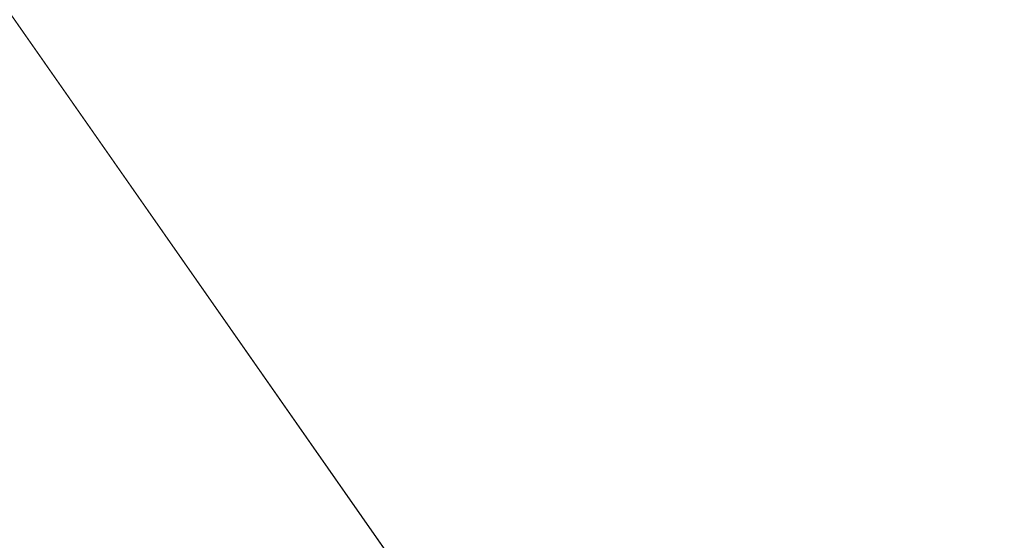
# Model space of a CAD drawing. Units: inches. Extents: x 0 to 204, y 0 to 264.
# Drawn here: x 95 to 97, y 162 to 163 of the extents above; entities that cross this region are included whole.
import ezdxf

# ---------------------------------------------------------------- set-up
doc = ezdxf.new("R2010")
doc.units = ezdxf.units.IN
doc.header["$MEASUREMENT"] = 0
doc.layers.get('0').update_dxf_attribs({"color": 10})

# ---------------------------------------------------------------- blocks, each defined once
blk = doc.blocks.new('OASI-LBW-3D')
at = {"lineweight": 18}
for points in [[(6.7306, -10.2828), (7.3453, -9.8531), (-6.9077, 10.5362), (-7.5224, 10.1065)], [(6.7306, -10.2828), (7.3453, -9.8531), (-6.9077, 10.5362), (-7.5224, 10.1065)], [(7.5224, 10.1065), (6.9077, 10.5362), (-7.3453, -9.8531), (-6.7306, -10.2828)], [(-6.8252, 9.1091, -1.6225), (-6.2105, 9.5388, -1.6225), (6.6443, -8.8503, -1.6225), (6.0296, -9.28, -1.6225)], [(-6.8252, 9.1091, -1.6225), (-6.2105, 9.5388, -1.6225), (6.6443, -8.8503, -1.6225), (6.0296, -9.28, -1.6225)], [(-6.0296, -9.28, -1.6225), (-6.6443, -8.8503, -1.6225), (6.2105, 9.5388, -1.6225), (6.8252, 9.1091, -1.6225)]]:
    blk.add_3dface(points, dxfattribs=at)
for points, invisible_edges in [([(-7.3453, -9.8531), (6.9077, 10.5362), (-6.6443, -8.8503, -1.6225)], 14), ([(-6.9077, 10.5362), (6.6443, -8.8503, -1.6225), (-6.2105, 9.5388, -1.6225)], 13), ([(6.6443, -8.8503, -1.6225), (-6.9077, 10.5362), (7.3453, -9.8531)], 13), ([(-6.9077, 10.5362), (6.6443, -8.8503, -1.6225), (-6.2105, 9.5388, -1.6225)], 13), ([(6.6443, -8.8503, -1.6225), (-6.9077, 10.5362), (7.3453, -9.8531)], 13), ([(6.2105, 9.5388, -1.6225), (-6.6443, -8.8503, -1.6225), (6.9077, 10.5362)], 14), ([(6.7306, -10.2828), (-7.5224, 10.1065), (6.0296, -9.28, -1.6225)], 14), ([(-6.8252, 9.1091, -1.6225), (6.0296, -9.28, -1.6225), (-7.5224, 10.1065)], 14), ([(6.7306, -10.2828), (-7.5224, 10.1065), (6.0296, -9.28, -1.6225)], 14), ([(-6.8252, 9.1091, -1.6225), (6.0296, -9.28, -1.6225), (-7.5224, 10.1065)], 14), ([(-6.7306, -10.2828), (-6.0296, -9.28, -1.6225), (7.5224, 10.1065)], 3), ([(7.5224, 10.1065), (-6.0296, -9.28, -1.6225), (6.8252, 9.1091, -1.6225)], 13)]:
    blk.add_3dface(points, dxfattribs=dict(at, invisible_edges=invisible_edges))
mesh = blk.add_polyface(dxfattribs=at)
corners = [(-8.7657, 9.0545), (8.7657, 9.0545), (10.8649, -14.7222), (-10.8649, -14.7222)]
mesh.append_faces([[corners[k] for k in face] for face in [(0, 1, 2, 3)]])
mesh = blk.add_polyface(dxfattribs=at)
corners = [(9.9373, -14.3695, 2), (6.2141, 7.7805, 2), (-6.2141, 7.7805, 2), (-9.9373, -14.3695, 2)]
mesh.append_faces([[corners[k] for k in face] for face in [(0, 1, 2, 3)]])
mesh = blk.add_polyface(dxfattribs=at)
corners = [(-14.0005, -13.1353, 9), (-13.0208, -13.1353, 9), (-12.6086, -10.4847, 8.5326), (-12.1933, -7.8345, 8.0653), (-11.7742, -5.185, 7.5982), (-11.3505, -2.5361, 7.1311), (-10.9208, 0.1118, 6.6642), (-10.4834, 2.7585, 6.1975), (-10.0359, 5.4037, 5.7311), (-11.174, 5.4034, 5.7311), (13.0208, -13.1353, 9), (14.0005, -13.1353, 9), (11.174, 5.4037, 5.7311), (10.0359, 5.4034, 5.7311), (10.4834, 2.7585, 6.1975), (10.9208, 0.1118, 6.6642), (11.3505, -2.5361, 7.1311), (11.7742, -5.185, 7.5982), (12.1933, -7.8345, 8.0653), (12.6086, -10.4847, 8.5326)]
mesh.append_faces([[corners[k] for k in face] for face in [(9, 7, 8), (2, 0, 1)]], dxfattribs={"vtx0": -1})
mesh.append_faces([[corners[k] for k in face] for face in [(12, 17, 11), (15, 12, 14), (17, 12, 16)]], dxfattribs={"vtx0": -1, "vtx1": -1})
mesh.append_faces([[corners[k] for k in face] for face in [(9, 5, 6), (9, 4, 5), (0, 2, 3), (0, 3, 4), (4, 9, 0), (11, 17, 18), (11, 18, 19), (12, 15, 16)]], dxfattribs={"vtx0": -1, "vtx2": -1})
mesh.append_faces([[corners[k] for k in face] for face in [(13, 14, 12)]], dxfattribs={"vtx1": -1})
mesh.append_faces([[corners[k] for k in face] for face in [(6, 7, 9)]], dxfattribs={"vtx1": -1, "vtx2": -1})
mesh.append_faces([[corners[k] for k in face] for face in [(19, 10, 11)]], dxfattribs={"vtx2": -1})

msp = doc.modelspace()

# ---------------------------------------------------------------- linework, layer by layer
at = {"lineweight": 18, "invisible_edges": 15}
for points in [[(96.22541, 158.33547, 29.60032), (95.72505, 166.2711, 29.60061), (94.57188, 157.95686, 29.61536)], [(96.22541, 158.33547, 29.60032), (97.53216, 158.9343, 29.60151), (96.72505, 166.2711, 29.60061)], [(94.66255, 166.2644, 29.10065), (95.92606, 158.817, 29.19178), (94.73489, 157.73776, 29.21667)], [(97.24107, 158.33005, 29.19648), (95.92606, 158.817, 29.19178), (96.72505, 166.2644, 29.10065)], [(96.22541, 157.32374, 23.60032), (95.72505, 165.25938, 23.60061), (94.57188, 156.94513, 23.61536)], [(94.66255, 165.25267, 23.10065), (95.92606, 157.80527, 23.19178), (94.73489, 156.72603, 23.21667)], [(97.24107, 157.31832, 23.19649), (95.92606, 157.80527, 23.19178), (96.72505, 165.25267, 23.10065)], [(96.22541, 157.32374, 23.60032), (97.53216, 157.92258, 23.60151), (96.72505, 165.25938, 23.60061)], [(94.66255, 165.03643, 17.10065), (95.87612, 157.40149, 17.19011), (94.51882, 156.30385, 17.21722)], [(94.72673, 156.05651, 17.61356), (96.03428, 156.73227, 17.60107), (94.72505, 165.04283, 17.60061)], [(95.87612, 157.40149, 17.19011), (96.72505, 165.03643, 17.10065), (97.24107, 156.72708, 17.19649)], [(97.39123, 156.73226, 17.60091), (96.72505, 165.04283, 17.60061), (96.03428, 156.73227, 17.60107)], [(94.66255, 164.16093, 17.10065), (95.87612, 156.52599, 17.19011), (94.51882, 155.42835, 17.21722)], [(94.72673, 155.18101, 17.61356), (96.03428, 155.85677, 17.60107), (94.72505, 164.16733, 17.60061)], [(95.87612, 156.52599, 17.19011), (96.72505, 164.16093, 17.10065), (97.24107, 155.85158, 17.19649)], [(97.39123, 155.85676, 17.60091), (96.72505, 164.16733, 17.60061), (96.03428, 155.85677, 17.60107)], [(96.72505, 163.53596, 36.23322), (95.41137, 163.25501, 35.03586), (96.32402, 163.21269, 34.62396)], [(96.32402, 163.21269, 34.62396), (97.5697, 163.21398, 34.69759), (96.72505, 163.53596, 36.23322)], [(95.03108, 163.21711, 31.9179), (96.72505, 163.45386, 33.19962), (94.65153, 163.39624, 33.46387)], [(96.72505, 163.45386, 33.19962), (95.03108, 163.21711, 31.9179), (96.35004, 163.22451, 31.42861)], [(96.35004, 163.22451, 31.42861), (97.91476, 163.21828, 31.63935), (96.72505, 163.45386, 33.19962)], [(98.79857, 163.39624, 33.46387), (96.72505, 163.45386, 33.19962), (97.91476, 163.21828, 31.63935)], [(94.19544, 163.11767, 34.84864), (95.41137, 163.25501, 35.03586), (95.04089, 163.41988, 36.25817)], [(96.27959, 161.90639, 22.49472), (96.72505, 163.41065, 30), (97.0143, 162.20835, 24)], [(95.03108, 163.21711, 31.9179), (94.65153, 163.39624, 33.46387), (93.77236, 163.00783, 31.28253)], [(95.24855, 163.33347, 29.22036), (93.90083, 163.20297, 29.41722), (94.69675, 163.37992, 31.01741)], [(96.27959, 161.90639, 22.49472), (95.52953, 162.11316, 23.56739), (95.77653, 163.36603, 30)], [(97.0143, 162.20835, 24), (97.67356, 163.36603, 30), (97.91939, 162.11245, 23.5637)], [(98.59538, 163.3656, 20.93588), (97.0445, 163.25967, 19.5999), (98.11481, 163.08651, 18.32061)], [(93.90083, 163.20297, 29.41722), (95.24855, 163.33347, 29.22036), (94.51273, 163.2439, 27.73653)], [(94.57713, 162.02359, 23.21304), (94.82802, 163.32141, 30), (95.52953, 162.11316, 23.56739)], [(95.33472, 163.27922, 20.07066), (93.57413, 163.29938, 21.38234), (93.91696, 163.00109, 18.74657)], [(93.91696, 163.00109, 18.74657), (95.63789, 163.119, 18.49716), (95.33472, 163.27922, 20.07066)], [(95.33472, 163.27922, 20.07066), (95.63789, 163.119, 18.49716), (97.0445, 163.25967, 19.5999)], [(95.41137, 163.25501, 35.03586), (94.19544, 163.11767, 34.84864), (95.26189, 163.01707, 33.73757)], [(95.41137, 163.25501, 35.03586), (95.26189, 163.01707, 33.73757), (96.32402, 163.21269, 34.62396)], [(97.0445, 163.25967, 19.5999), (95.63789, 163.119, 18.49716), (96.72505, 163.07775, 17.73709)], [(98.11481, 163.08651, 18.32061), (97.0445, 163.25967, 19.5999), (96.72505, 163.07775, 17.73709)], [(93.77236, 163.00783, 31.28253), (95.32794, 163.07542, 30.33425), (95.03108, 163.21711, 31.9179)], [(96.35004, 163.22451, 31.42861), (95.03108, 163.21711, 31.9179), (95.32794, 163.07542, 30.33425)], [(96.35004, 163.22451, 31.42861), (95.32794, 163.07542, 30.33425), (96.72505, 163.06834, 29.64972)], [(97.98077, 163.06569, 30.11116), (96.35004, 163.22451, 31.42861), (96.72505, 163.06834, 29.64972)], [(97.91476, 163.21828, 31.63935), (96.35004, 163.22451, 31.42861), (97.98077, 163.06569, 30.11116)], [(96.32402, 163.21269, 34.62396), (95.26189, 163.01707, 33.73757), (96.32148, 162.94683, 32.9928)], [(97.5697, 163.21398, 34.69759), (96.32148, 162.94683, 32.9928), (97.49827, 162.90443, 32.76447)], [(96.32402, 163.21269, 34.62396), (96.32148, 162.94683, 32.9928), (97.5697, 163.21398, 34.69759)], [(93.91696, 163.00109, 18.74657), (95.07928, 162.96971, 17.05026), (95.63789, 163.119, 18.49716)], [(94.1154, 162.82321, 33.1658), (95.26189, 163.01707, 33.73757), (94.19544, 163.11767, 34.84864)], [(95.07928, 162.96971, 17.05026), (96.72505, 163.07775, 17.73709), (95.63789, 163.119, 18.49716)], [(95.32794, 163.07542, 30.33425), (93.55795, 162.80789, 29.3879), (94.63282, 162.91669, 28.93289)], [(93.77236, 163.00783, 31.28253), (93.55795, 162.80789, 29.3879), (95.32794, 163.07542, 30.33425)], [(96.72505, 163.06834, 29.64972), (95.32794, 163.07542, 30.33425), (94.63282, 162.91669, 28.93289)], [(96.1292, 162.9645, 16.03074), (96.72505, 163.07775, 17.73709), (95.07928, 162.96971, 17.05026)], [(96.72505, 163.07775, 17.73709), (96.1292, 162.9645, 16.03074), (97.42859, 162.9654, 16.11807)], [(98.11481, 163.08651, 18.32061), (96.72505, 163.07775, 17.73709), (97.42859, 162.9654, 16.11807)], [(95.9847, 162.95873, 27.75554), (96.72505, 163.06834, 29.64972), (94.63282, 162.91669, 28.93289)], [(95.48445, 162.65174, 29.26348), (100.42694, 162.38503, 29.20589), (96.72505, 163.06611, 28.64757)], [(95.81516, 163.05157, 28.62618), (95.85576, 163.05519, 28.61437), (95.72815, 163.04827, 28.62121)], [(95.72815, 163.04827, 28.62121), (95.85576, 163.05519, 28.61437), (95.8192, 163.02188, 28.60149)], [(95.72815, 163.04827, 28.62121), (95.73514, 163.04538, 28.63583), (95.81516, 163.05157, 28.62618)], [(95.79738, 163.008, 28.64757), (95.81516, 163.05157, 28.62618), (95.73514, 163.04538, 28.63583)], [(95.81516, 163.05157, 28.62618), (95.79738, 163.008, 28.64757), (95.96184, 163.05542, 28.63579)], [(95.90929, 163.05571, 28.62593), (95.85576, 163.05519, 28.61437), (95.81516, 163.05157, 28.62618)], [(95.90929, 163.05571, 28.62593), (95.81516, 163.05157, 28.62618), (95.96184, 163.05542, 28.63579)], [(95.85576, 163.05519, 28.61437), (95.95458, 163.05934, 28.61377), (95.90978, 163.02188, 28.60149)], [(95.85576, 163.05519, 28.61437), (95.90929, 163.05571, 28.62593), (95.95458, 163.05934, 28.61377)], [(95.90929, 163.05571, 28.62593), (95.99869, 163.05944, 28.62467), (95.95458, 163.05934, 28.61377)], [(95.90929, 163.05571, 28.62593), (95.96184, 163.05542, 28.63579), (95.99869, 163.05944, 28.62467)], [(96.05251, 163.05858, 28.63622), (95.96184, 163.05542, 28.63579), (95.95199, 163.01769, 28.64757)], [(95.95458, 163.05934, 28.61377), (95.99869, 163.05944, 28.62467), (96.0881, 163.06275, 28.6234)], [(96.0881, 163.06275, 28.6234), (96.00037, 163.02188, 28.60149), (95.95458, 163.05934, 28.61377)], [(95.99869, 163.05944, 28.62467), (95.96184, 163.05542, 28.63579), (96.05251, 163.05858, 28.63622)], [(96.72505, 163.06834, 29.64972), (95.9847, 162.95873, 27.75554), (97.46539, 162.96399, 27.91683)], [(96.05251, 163.05858, 28.63622), (96.0881, 163.06275, 28.6234), (95.99869, 163.05944, 28.62467)], [(96.18256, 163.06304, 28.63455), (96.05251, 163.05858, 28.63622), (96.10661, 163.02737, 28.64757)], [(96.0881, 163.06275, 28.6234), (96.05251, 163.05858, 28.63622), (96.18256, 163.06304, 28.63455)], [(96.20288, 163.06692, 28.61815), (96.0881, 163.06275, 28.6234), (96.18256, 163.06304, 28.63455)], [(96.0881, 163.06275, 28.6234), (96.20288, 163.06692, 28.61815), (96.09095, 163.02188, 28.60149)], [(96.18256, 163.06304, 28.63455), (96.26122, 163.03706, 28.64757), (96.33754, 163.06869, 28.62605)], [(96.20288, 163.06692, 28.61815), (96.18256, 163.06304, 28.63455), (96.33754, 163.06869, 28.62605)], [(96.31708, 163.07017, 28.61318), (96.27212, 163.02188, 28.60149), (96.20288, 163.06692, 28.61815)], [(96.33754, 163.06869, 28.62605), (96.31708, 163.07017, 28.61318), (96.20288, 163.06692, 28.61815)], [(96.33754, 163.06869, 28.62605), (96.43607, 163.07211, 28.61469), (96.31708, 163.07017, 28.61318)], [(96.43607, 163.07211, 28.61469), (96.36271, 163.02188, 28.60149), (96.31708, 163.07017, 28.61318)], [(96.43607, 163.07211, 28.61469), (96.33754, 163.06869, 28.62605), (96.48677, 163.07026, 28.62968)], [(96.33754, 163.06869, 28.62605), (96.41583, 163.04674, 28.64757), (96.48677, 163.07026, 28.62968)], [(96.43607, 163.07211, 28.61469), (96.48677, 163.07026, 28.62968), (96.54307, 163.07312, 28.6169)], [(96.45329, 163.02188, 28.60149), (96.43607, 163.07211, 28.61469), (96.54307, 163.07312, 28.6169)], [(96.48677, 163.07026, 28.62968), (96.59411, 163.06962, 28.636), (96.54307, 163.07312, 28.6169)], [(96.59411, 163.06962, 28.636), (96.48677, 163.07026, 28.62968), (96.57044, 163.05643, 28.64757)], [(96.54307, 163.07312, 28.6169), (96.67972, 163.0743, 28.61327), (96.63446, 163.02188, 28.60149)], [(96.63438, 163.07248, 28.62495), (96.67972, 163.0743, 28.61327), (96.54307, 163.07312, 28.6169)], [(96.59411, 163.06962, 28.636), (96.63438, 163.07248, 28.62495), (96.54307, 163.07312, 28.6169)], [(96.59411, 163.06962, 28.636), (96.57044, 163.05643, 28.64757), (96.68442, 163.06999, 28.63607)], [(96.63438, 163.07248, 28.62495), (96.59411, 163.06962, 28.636), (96.68442, 163.06999, 28.63607)], [(96.63438, 163.07248, 28.62495), (96.73038, 163.07275, 28.62462), (96.67972, 163.0743, 28.61327)], [(96.68442, 163.06999, 28.63607), (96.73038, 163.07275, 28.62462), (96.63438, 163.07248, 28.62495)], [(96.72505, 163.02188, 28.60149), (96.67972, 163.0743, 28.61327), (96.82764, 163.07382, 28.61583)], [(96.67972, 163.0743, 28.61327), (96.73038, 163.07275, 28.62462), (96.82764, 163.07382, 28.61583)], [(96.73038, 163.07275, 28.62462), (96.68442, 163.06999, 28.63607), (96.80256, 163.07065, 28.6333)], [(96.72505, 163.06611, 28.64757), (96.80256, 163.07065, 28.6333), (96.68442, 163.06999, 28.63607)], [(97.46539, 162.96399, 27.91683), (97.98077, 163.06569, 30.11116), (96.72505, 163.06834, 29.64972)], [(96.82764, 163.07382, 28.61583), (96.73038, 163.07275, 28.62462), (96.80256, 163.07065, 28.6333)], [(96.80256, 163.07065, 28.6333), (96.92698, 163.0712, 28.62726), (96.82764, 163.07382, 28.61583)], [(96.92698, 163.0712, 28.62726), (96.80256, 163.07065, 28.6333), (96.87966, 163.05643, 28.64757)], [(96.92003, 163.07329, 28.61439), (96.90622, 163.02188, 28.60149), (96.82764, 163.07382, 28.61583)], [(96.82764, 163.07382, 28.61583), (96.92698, 163.0712, 28.62726), (96.92003, 163.07329, 28.61439)], [(96.92003, 163.07329, 28.61439), (97.04236, 163.07164, 28.61498), (96.9968, 163.02188, 28.60149)], [(96.92003, 163.07329, 28.61439), (96.92698, 163.0712, 28.62726), (97.02007, 163.06998, 28.62752)], [(97.04236, 163.07164, 28.61498), (96.92003, 163.07329, 28.61439), (97.02007, 163.06998, 28.62752)], [(97.02007, 163.06998, 28.62752), (96.92698, 163.0712, 28.62726), (97.03427, 163.04674, 28.64757)], [(97.11256, 163.06869, 28.62605), (97.04236, 163.07164, 28.61498), (97.02007, 163.06998, 28.62752)], [(97.02007, 163.06998, 28.62752), (97.03427, 163.04674, 28.64757), (97.11256, 163.06869, 28.62605)], [(97.13321, 163.07011, 28.61369), (97.04236, 163.07164, 28.61498), (97.11256, 163.06869, 28.62605)], [(97.04236, 163.07164, 28.61498), (97.13321, 163.07011, 28.61369), (97.08739, 163.02188, 28.60149)], [(97.13321, 163.07011, 28.61369), (97.11256, 163.06869, 28.62605), (97.22366, 163.06786, 28.61543)], [(97.26753, 163.06436, 28.62929), (97.11256, 163.06869, 28.62605), (97.18888, 163.03706, 28.64757)], [(97.26753, 163.06436, 28.62929), (97.22366, 163.06786, 28.61543), (97.11256, 163.06869, 28.62605)], [(97.13321, 163.07011, 28.61369), (97.22366, 163.06786, 28.61543), (97.17797, 163.02188, 28.60149)], [(95.41136, 163.03083, 28.61292), (95.36627, 163.02188, 28.60149), (95.29059, 163.02206, 28.61651)], [(95.3792, 163.02695, 28.62508), (95.41136, 163.03083, 28.61292), (95.29059, 163.02206, 28.61651)], [(95.3792, 163.02695, 28.62508), (95.42714, 163.02726, 28.63694), (95.47116, 163.03304, 28.62479)], [(95.3792, 163.02695, 28.62508), (95.47116, 163.03304, 28.62479), (95.41136, 163.03083, 28.61292)], [(95.5109, 163.03716, 28.61323), (95.41136, 163.03083, 28.61292), (95.47116, 163.03304, 28.62479)], [(95.5109, 163.03716, 28.61323), (95.45686, 163.02188, 28.60149), (95.41136, 163.03083, 28.61292)], [(95.56316, 163.03861, 28.62504), (95.47116, 163.03304, 28.62479), (95.42714, 163.02726, 28.63694)], [(95.42714, 163.02726, 28.63694), (95.48816, 162.98863, 28.64757), (95.56316, 163.03861, 28.62504)], [(95.5109, 163.03716, 28.61323), (95.47116, 163.03304, 28.62479), (95.56316, 163.03861, 28.62504)], [(95.60293, 163.04257, 28.61348), (95.5109, 163.03716, 28.61323), (95.56316, 163.03861, 28.62504)], [(95.5109, 163.03716, 28.61323), (95.60293, 163.04257, 28.61348), (95.54744, 163.02188, 28.60149)], [(95.56316, 163.03861, 28.62504), (95.56547, 162.99348, 28.64757), (95.65311, 163.04279, 28.62928)], [(95.56316, 163.03861, 28.62504), (95.65311, 163.04279, 28.62928), (95.60293, 163.04257, 28.61348)], [(95.72815, 163.04827, 28.62121), (95.60293, 163.04257, 28.61348), (95.65311, 163.04279, 28.62928)], [(95.72815, 163.04827, 28.62121), (95.72861, 163.02188, 28.60149), (95.60293, 163.04257, 28.61348)], [(95.73514, 163.04538, 28.63583), (95.65311, 163.04279, 28.62928), (95.64277, 162.99832, 28.64757)], [(95.72815, 163.04827, 28.62121), (95.65311, 163.04279, 28.62928), (95.73514, 163.04538, 28.63583)], [(94.1154, 162.82321, 33.1658), (95.15395, 162.71606, 31.63001), (95.26189, 163.01707, 33.73757)], [(95.03381, 163.0002, 28.6262), (95.02433, 162.95958, 28.64757), (95.1331, 163.00671, 28.6336)], [(95.04973, 163.00348, 28.61319), (95.03381, 163.0002, 28.6262), (95.18528, 163.0137, 28.61977)], [(95.18528, 163.0137, 28.61977), (95.03381, 163.0002, 28.6262), (95.1331, 163.00671, 28.6336)], [(95.04973, 163.00348, 28.61319), (95.18528, 163.0137, 28.61977), (95.09646, 162.99548, 28.60149)], [(95.1331, 163.00671, 28.6336), (95.17894, 162.96927, 28.64757), (95.25871, 163.01637, 28.63383)], [(95.18528, 163.0137, 28.61977), (95.1331, 163.00671, 28.6336), (95.25871, 163.01637, 28.63383)], [(95.15395, 162.71606, 31.63001), (96.32148, 162.94683, 32.9928), (95.26189, 163.01707, 33.73757)], [(95.29059, 163.02206, 28.61651), (95.18607, 163.00868, 28.60149), (95.18528, 163.0137, 28.61977)], [(95.18528, 163.0137, 28.61977), (95.25871, 163.01637, 28.63383), (95.29059, 163.02206, 28.61651)], [(95.3792, 163.02695, 28.62508), (95.29059, 163.02206, 28.61651), (95.25871, 163.01637, 28.63383)], [(95.25871, 163.01637, 28.63383), (95.3427, 163.02193, 28.6356), (95.3792, 163.02695, 28.62508)], [(95.3427, 163.02193, 28.6356), (95.25871, 163.01637, 28.63383), (95.33355, 162.97895, 28.64757)], [(95.3427, 163.02193, 28.6356), (95.33355, 162.97895, 28.64757), (95.42714, 163.02726, 28.63694)], [(95.42714, 163.02726, 28.63694), (95.3792, 163.02695, 28.62508), (95.3427, 163.02193, 28.6356)], [(95.07928, 162.96971, 17.05026), (93.91696, 163.00109, 18.74657), (93.41082, 162.75792, 16.51477)], [(94.70173, 162.96666, 28.63563), (94.82399, 162.98203, 28.62115), (94.65959, 162.96488, 28.6247)], [(94.82399, 162.98203, 28.62115), (94.73799, 162.94266, 28.60149), (94.65959, 162.96488, 28.6247)], [(94.82784, 162.97934, 28.63511), (94.82399, 162.98203, 28.62115), (94.70173, 162.96666, 28.63563)], [(94.8276, 162.95586, 28.60149), (94.82399, 162.98203, 28.62115), (94.93659, 162.99308, 28.61747)], [(94.82399, 162.98203, 28.62115), (94.92877, 162.98911, 28.6339), (94.93659, 162.99308, 28.61747)], [(94.92877, 162.98911, 28.6339), (94.82399, 162.98203, 28.62115), (94.82784, 162.97934, 28.63511)], [(94.82784, 162.97934, 28.63511), (94.86972, 162.9499, 28.64757), (94.92877, 162.98911, 28.6339)], [(94.92877, 162.98911, 28.6339), (95.03381, 163.0002, 28.6262), (94.93659, 162.99308, 28.61747)], [(95.03381, 163.0002, 28.6262), (94.92877, 162.98911, 28.6339), (95.02433, 162.95958, 28.64757)], [(95.04973, 163.00348, 28.61319), (95.00684, 162.98227, 28.60149), (94.93659, 162.99308, 28.61747)], [(95.03381, 163.0002, 28.6262), (95.04973, 163.00348, 28.61319), (94.93659, 162.99308, 28.61747)], [(95.07928, 162.96971, 17.05026), (93.41082, 162.75792, 16.51477), (93.92288, 162.71132, 14.49643)], [(94.80465, 162.87467, 27.5493), (95.9847, 162.95873, 27.75554), (94.63282, 162.91669, 28.93289)], [(94.70173, 162.96666, 28.63563), (94.71511, 162.94021, 28.64757), (94.82784, 162.97934, 28.63511)], [(94.80465, 162.87467, 27.5493), (95.24542, 162.89423, 26.25), (95.9847, 162.95873, 27.75554)], [(95.31864, 162.88482, 14.49556), (96.1292, 162.9645, 16.03074), (95.07928, 162.96971, 17.05026)], [(96.72505, 162.89423, 26.25), (97.46539, 162.96399, 27.91683), (95.9847, 162.95873, 27.75554)], [(96.72505, 162.88482, 14.49556), (97.42859, 162.9654, 16.11807), (96.1292, 162.9645, 16.03074)], [(96.32148, 162.94683, 32.9928), (95.15395, 162.71606, 31.63001), (96.71185, 162.69899, 30.94899)], [(96.32148, 162.94683, 32.9928), (96.71185, 162.69899, 30.94899), (97.49827, 162.90443, 32.76447)], [(95.48445, 162.65174, 29.26348), (94.25128, 162.91116, 28.64757), (92.13024, 162.25439, 29.12542)], [(97.73726, 162.63988, 30.58795), (97.49827, 162.90443, 32.76447), (96.71185, 162.69899, 30.94899)], [(95.15395, 162.71606, 31.63001), (94.1154, 162.82321, 33.1658), (93.41383, 162.53971, 31.79084)], [(94.22026, 162.48055, 30.193), (95.15395, 162.71606, 31.63001), (93.41383, 162.53971, 31.79084)], [(95.54742, 162.54706, 29.57446), (95.15395, 162.71606, 31.63001), (94.22026, 162.48055, 30.193)], [(95.15395, 162.71606, 31.63001), (95.54742, 162.54706, 29.57446), (96.71185, 162.69899, 30.94899)], [(95.54742, 162.54706, 29.57446), (97.07, 162.56832, 29.44702), (96.71185, 162.69899, 30.94899)], [(96.71185, 162.69899, 30.94899), (97.07, 162.56832, 29.44702), (97.73726, 162.63988, 30.58795)], [(92.71852, 161.98864, 29.53145), (95.48445, 162.65174, 29.26348), (92.13024, 162.25439, 29.12542)], [(92.71852, 161.98864, 29.53145), (96.72505, 162.13345, 29.72017), (95.48445, 162.65174, 29.26348)], [(98.05428, 162.44329, 29.46669), (95.48445, 162.65174, 29.26348), (96.72505, 162.13345, 29.72017)], [(95.48445, 162.65174, 29.26348), (98.05428, 162.44329, 29.46669), (100.42694, 162.38503, 29.20589)], [(98.19966, 162.50444, 29.23008), (97.73726, 162.63988, 30.58795), (97.07, 162.56832, 29.44702)], [(97.12589, 162.35368, 34.59629), (95.87701, 162.35344, 34.67784), (96.72505, 162.62186, 36.21266)], [(96.72505, 162.62186, 36.21266), (98.04478, 162.38088, 35.00593), (97.12589, 162.35368, 34.59629)], [(96.25287, 161.20065, 24), (97.28165, 161.20004, 24), (96.72505, 162.58082, 30)], [(97.07, 162.56832, 29.44702), (95.54742, 162.54706, 29.57446), (95.9873, 162.47287, 27.81075)], [(97.07, 162.56832, 29.44702), (95.9873, 162.47287, 27.81075), (97.30113, 162.4811, 27.89437)], [(97.07, 162.56832, 29.44702), (97.30113, 162.4811, 27.89437), (98.19966, 162.50444, 29.23008)], [(95.54742, 162.54706, 29.57446), (94.22026, 162.48055, 30.193), (94.46714, 162.37286, 28.12066)], [(94.46714, 162.37286, 28.12066), (95.9873, 162.47287, 27.81075), (95.54742, 162.54706, 29.57446)], [(95.78218, 162.53476, 30), (95.41707, 160.99058, 23.12449), (96.25287, 161.20065, 24)], [(94.57722, 161.11676, 23.7652), (95.41707, 160.99058, 23.12449), (94.83932, 162.48871, 30)], [(95.87701, 162.35344, 34.67784), (94.64929, 162.3178, 34.96029), (95.03432, 162.50345, 36.23811)], [(95.2547, 162.34745, 26.25), (95.9873, 162.47287, 27.81075), (94.46714, 162.37286, 28.12066)], [(97.30113, 162.4811, 27.89437), (95.9873, 162.47287, 27.81075), (96.72505, 162.45798, 26.25)], [(95.18917, 162.45078, 36.24943), (94.42344, 162.13406, 34.99611), (95.95671, 162.18855, 34.72599)], [(97.51768, 162.18481, 34.70991), (96.72505, 162.45078, 36.24943), (95.95671, 162.18855, 34.72599)], [(98.05428, 162.44329, 29.46669), (96.72505, 162.13345, 29.72017), (100.62762, 161.86267, 29.63749)], [(98.04478, 162.38088, 35.00593), (98.18685, 162.18754, 33.69884), (97.12589, 162.35368, 34.59629)], [(94.3787, 162.10486, 33.6365), (94.64929, 162.3178, 34.96029), (95.87701, 162.35344, 34.67784)], [(94.3787, 162.10486, 33.6365), (95.87701, 162.35344, 34.67784), (95.93728, 162.11019, 32.74589)], [(97.12589, 162.35368, 34.59629), (97.12012, 162.14387, 32.96047), (95.87701, 162.35344, 34.67784)], [(95.87701, 162.35344, 34.67784), (97.12012, 162.14387, 32.96047), (95.93728, 162.11019, 32.74589)], [(97.12589, 162.35368, 34.59629), (98.18685, 162.18754, 33.69884), (97.12012, 162.14387, 32.96047)], [(96.72505, 161.00719, 18), (96.27959, 161.90639, 22.49472), (97.0143, 162.20835, 24)], [(97.91939, 162.11245, 23.5637), (97.58442, 161.00719, 18), (97.0143, 162.20835, 24)], [(95.95671, 162.18855, 34.72599), (94.42344, 162.13406, 34.99611), (94.65153, 161.89453, 33.46387)], [(95.95671, 162.18855, 34.72599), (94.65153, 161.89453, 33.46387), (96.72505, 161.95215, 33.19962)], [(97.51768, 162.18481, 34.70991), (95.95671, 162.18855, 34.72599), (96.72505, 161.95215, 33.19962)], [(98.79857, 161.89453, 33.46387), (97.51768, 162.18481, 34.70991), (96.72505, 161.95215, 33.19962)], [(98.2822, 161.96145, 31.60043), (97.12012, 162.14387, 32.96047), (98.18685, 162.18754, 33.69884)], [(97.12012, 162.14387, 32.96047), (96.717, 161.96532, 30.9046), (95.93728, 162.11019, 32.74589)], [(97.12012, 162.14387, 32.96047), (98.2822, 161.96145, 31.60043), (96.717, 161.96532, 30.9046)], [(93.8526, 161.85474, 29.75216), (96.72505, 162.13345, 29.72017), (92.71852, 161.98864, 29.53145)], [(96.72505, 161.76897, 29.88444), (96.72505, 162.13345, 29.72017), (93.8526, 161.85474, 29.75216)], [(94.57713, 162.02359, 23.21304), (95.52953, 162.11316, 23.56739), (95.0063, 161.00719, 18)], [(96.27959, 161.90639, 22.49472), (95.86567, 161.00719, 18), (95.52953, 162.11316, 23.56739)], [(96.72505, 161.76897, 29.88444), (99.28824, 161.49214, 29.91531), (96.72505, 162.13345, 29.72017)], [(100.62762, 161.86267, 29.63749), (96.72505, 162.13345, 29.72017), (99.28824, 161.49214, 29.91531)], [(94.3062, 161.94444, 32.27691), (95.93728, 162.11019, 32.74589), (95.71598, 161.97277, 31.33709)], [(95.93728, 162.11019, 32.74589), (94.3062, 161.94444, 32.27691), (94.3787, 162.10486, 33.6365)], [(96.717, 161.96532, 30.9046), (95.71598, 161.97277, 31.33709), (95.93728, 162.11019, 32.74589)]]:
    msp.add_3dface(points, dxfattribs=at)

# ---------------------------------------------------------------- block references
msp.add_blockref('OASI-LBW-3D', (96.72505, 159.81121, 16.5))

doc.saveas('drawing.dxf')
